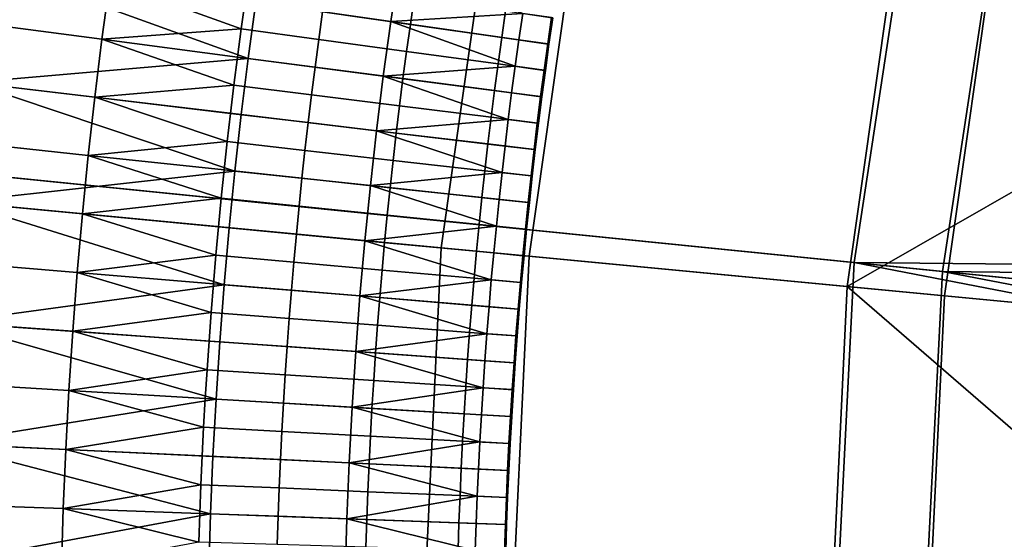
# Model space of a CAD drawing. Extents: x -614 to 537, y -81 to 204.
# Drawn here: x -572 to -564, y 62 to 67 of the extents above; entities that cross this region are included whole.
import ezdxf

# ---------------------------------------------------------------- set-up
doc = ezdxf.new("R2010")
doc.units = 0
doc.header["$MEASUREMENT"] = 0
doc.layers.add('Standard', color=7, linetype='Continuous')

msp = doc.modelspace()

# ---------------------------------------------------------------- linework, layer by layer
at = {"layer": 'Standard'}
for points in [[(-565.5989, 64.6668, 1141.974), (-577.911, 65.9088, 1156.474), (-577.1985, 70.5912, 1156.474), (-565.0735, 68.1196, 1141.974)], [(-577.0501, 65.822, 1157.0005), (-564.872, 64.5935, 1142.6583), (-564.3577, 67.9736, 1142.6583), (-576.3507, 70.4183, 1157.0005)], [(-574.9526, 65.3535, 60.6444), (-574.3713, 69.4414, 60.6444), (-568.4984, 68.3219, 69.0796), (-569.001, 64.7879, 69.0796)], [(-568.278, 64.7192, 80.5449), (-567.785, 68.1859, 80.5449), (-573.1602, 69.2105, 68.9665), (-573.7253, 65.2369, 68.9665)], [(-569.001, 64.7879, 69.0796), (-568.4984, 68.3219, 69.0796), (-564.4077, 67.5422, 78.2178), (-564.8554, 64.394, 78.2178)], [(-565.6566, 64.4701, 92.7611), (-565.1983, 67.6929, 92.7611), (-567.785, 68.1859, 80.5449), (-568.278, 64.7192, 80.5449)], [(-565.0735, 68.1196, 1141.974), (-553.1454, 64.5406, 1127.474), (-565.5989, 64.6668, 1141.974)], [(-565.0735, 68.1196, 1141.974), (-552.7017, 66.7238, 1127.474), (-552.9485, 65.648, 1127.474)], [(-553.1454, 64.5406, 1127.474), (-565.0735, 68.1196, 1141.974), (-552.9485, 65.648, 1127.474)], [(-564.872, 64.5935, 1142.6583), (-552.5563, 64.4511, 1128.3162), (-564.3577, 67.9736, 1142.6583)], [(-565.1983, 67.6929, 92.7611), (-565.6566, 64.4701, 92.7611), (-563.3514, 65.7877, 104.9641)], [(-563.3514, 65.7877, 104.9641), (-563.1005, 67.293, 104.9641), (-565.1983, 67.6929, 92.7611)], [(-564.8554, 64.394, 78.2178), (-564.4077, 67.5422, 78.2178), (-562.0902, 67.1004, 87.6363), (-562.5068, 64.1708, 87.6363)], [(-569.4183, 66.6526, 4.1437), (-569.3519, 67.1005, 4.1437), (-570.462, 67.2721, 5.2992), (-570.5304, 66.8111, 5.2992)], [(-572.9111, 66.652, 1.9651), (-572.8445, 67.1411, 1.9651), (-571.7325, 66.9825, 0.8096), (-571.7972, 66.5065, 0.8096)], [(-572.7546, 67.1282, 7.6104), (-572.8817, 66.1508, 7.6104), (-570.5933, 66.3492, 5.2992)], [(-570.5933, 66.3492, 5.2992), (-570.5304, 66.8111, 5.2992), (-572.7546, 67.1282, 7.6104)], [(-569.3519, 67.1005, 4.1437), (-569.4183, 66.6526, 4.1437), (-568.3303, 66.7199, 2.9457)], [(-571.7972, 66.5065, 0.8096), (-571.7325, 66.9825, 0.8096), (-570.6503, 66.5923, -0.3174)], [(-571.7325, 66.9825, 0.8096), (-570.6182, 66.8237, -0.3174), (-570.6503, 66.5923, -0.3174)], [(-569.9797, 66.7326, -0.7847), (-569.9467, 66.96, -0.7847), (-569.2235, 66.8526, -1.1158), (-569.2559, 66.6294, -1.1158)], [(-570.6503, 66.5923, -0.3174), (-570.6182, 66.8237, -0.3174), (-569.9797, 66.7326, -0.7847), (-570.0114, 66.505, -0.7847)], [(-569.4794, 66.2036, 4.1437), (-569.4183, 66.6526, 4.1437), (-570.5304, 66.8111, 5.2992), (-570.5933, 66.3492, 5.2992)], [(-569.2559, 66.6294, -1.1158), (-569.2235, 66.8526, -1.1158), (-568.471, 66.7408, -0.9223), (-568.5028, 66.5221, -0.9223)], [(-570.0114, 66.505, -0.7847), (-569.9797, 66.7326, -0.7847), (-569.2559, 66.6294, -1.1158), (-569.287, 66.4061, -1.1158)], [(-569.4183, 66.6526, 4.1437), (-568.362, 66.502, 2.9457), (-568.3303, 66.7199, 2.9457)], [(-568.5028, 66.5221, -0.9223), (-568.471, 66.7408, -0.9223), (-568.088, 66.6839, -0.234), (-568.1194, 66.4674, -0.234)], [(-568.1237, 66.468, 2.1764), (-568.0923, 66.6846, 2.1764), (-568.3303, 66.7199, 2.9457), (-568.362, 66.502, 2.9457)], [(-572.9719, 66.1615, 1.9651), (-572.9111, 66.652, 1.9651), (-571.7972, 66.5065, 0.8096), (-571.8564, 66.029, 0.8096)], [(-569.4183, 66.6526, 4.1437), (-569.4794, 66.2036, 4.1437), (-568.3923, 66.2838, 2.9457)], [(-568.3923, 66.2838, 2.9457), (-568.362, 66.502, 2.9457), (-569.4183, 66.6526, 4.1437)], [(-569.287, 66.4061, -1.1158), (-569.2559, 66.6294, -1.1158), (-568.5028, 66.5221, -0.9223), (-568.5333, 66.3031, -0.9223)], [(-568.1138, 66.4666, 1.3742), (-568.0823, 66.6831, 1.3742), (-568.0923, 66.6846, 2.1764), (-568.1237, 66.468, 2.1764)], [(-568.0823, 66.6831, 1.3742), (-568.1138, 66.4666, 1.3742), (-568.1194, 66.4674, -0.234), (-568.088, 66.6839, -0.234)], [(-570.6503, 66.5923, -0.3174), (-570.6812, 66.3606, -0.3174), (-571.7972, 66.5065, 0.8096)], [(-570.6812, 66.3606, -0.3174), (-570.6503, 66.5923, -0.3174), (-570.0114, 66.505, -0.7847), (-570.0417, 66.2771, -0.7847)], [(-571.8564, 66.029, 0.8096), (-571.7972, 66.5065, 0.8096), (-570.7106, 66.1286, -0.3174)], [(-571.7972, 66.5065, 0.8096), (-570.6812, 66.3606, -0.3174), (-570.7106, 66.1286, -0.3174)], [(-570.0417, 66.2771, -0.7847), (-570.0114, 66.505, -0.7847), (-569.287, 66.4061, -1.1158), (-569.3168, 66.1824, -1.1158)], [(-568.5333, 66.3031, -0.9223), (-568.5028, 66.5221, -0.9223), (-568.1194, 66.4674, -0.234), (-568.1495, 66.2507, -0.234)], [(-568.1539, 66.2513, 2.1764), (-568.1237, 66.468, 2.1764), (-568.362, 66.502, 2.9457), (-568.3923, 66.2838, 2.9457)], [(-568.1439, 66.2499, 1.3742), (-568.1138, 66.4666, 1.3742), (-568.1237, 66.468, 2.1764), (-568.1539, 66.2513, 2.1764)], [(-568.1495, 66.2507, -0.234), (-568.1194, 66.4674, -0.234), (-568.1138, 66.4666, 1.3742), (-568.1439, 66.2499, 1.3742)], [(-569.3168, 66.1824, -1.1158), (-569.287, 66.4061, -1.1158), (-568.5333, 66.3031, -0.9223), (-568.5624, 66.0838, -0.9223)], [(-572.8817, 66.1508, 7.6104), (-570.6507, 65.8858, 5.2992), (-570.5933, 66.3492, 5.2992)], [(-570.7106, 66.1286, -0.3174), (-570.6812, 66.3606, -0.3174), (-570.0417, 66.2771, -0.7847), (-570.0707, 66.0488, -0.7847)], [(-569.5352, 65.7533, 4.1437), (-569.4794, 66.2036, 4.1437), (-570.5933, 66.3492, 5.2992), (-570.6507, 65.8858, 5.2992)], [(-568.5624, 66.0838, -0.9223), (-568.5333, 66.3031, -0.9223), (-568.1495, 66.2507, -0.234), (-568.1784, 66.0336, -0.234)], [(-570.0707, 66.0488, -0.7847), (-570.0417, 66.2771, -0.7847), (-569.3168, 66.1824, -1.1158), (-569.3452, 65.9583, -1.1158)], [(-569.4794, 66.2036, 4.1437), (-568.4214, 66.0654, 2.9457), (-568.3923, 66.2838, 2.9457)], [(-568.1827, 66.0342, 2.1764), (-568.1539, 66.2513, 2.1764), (-568.3923, 66.2838, 2.9457), (-568.4214, 66.0654, 2.9457)], [(-568.1728, 66.0329, 1.3742), (-568.1439, 66.2499, 1.3742), (-568.1539, 66.2513, 2.1764), (-568.1827, 66.0342, 2.1764)], [(-568.1439, 66.2499, 1.3742), (-568.1728, 66.0329, 1.3742), (-568.1784, 66.0336, -0.234), (-568.1495, 66.2507, -0.234)], [(-573.027, 65.6693, 1.9651), (-572.9719, 66.1615, 1.9651), (-571.8564, 66.029, 0.8096), (-571.9101, 65.5499, 0.8096)], [(-572.8817, 66.1508, 7.6104), (-572.986, 65.1666, 7.6104), (-570.7028, 65.4209, 5.2992)], [(-570.7028, 65.4209, 5.2992), (-570.6507, 65.8858, 5.2992), (-572.8817, 66.1508, 7.6104)], [(-570.7106, 66.1286, -0.3174), (-570.7387, 65.8963, -0.3174), (-571.8564, 66.029, 0.8096)], [(-570.7387, 65.8963, -0.3174), (-570.7106, 66.1286, -0.3174), (-570.0707, 66.0488, -0.7847), (-570.0983, 65.8202, -0.7847)], [(-569.4794, 66.2036, 4.1437), (-569.5352, 65.7533, 4.1437), (-568.4492, 65.8466, 2.9457)], [(-568.4492, 65.8466, 2.9457), (-568.4214, 66.0654, 2.9457), (-569.4794, 66.2036, 4.1437)], [(-569.3452, 65.9583, -1.1158), (-569.3168, 66.1824, -1.1158), (-568.5624, 66.0838, -0.9223), (-568.5903, 65.8642, -0.9223)], [(-570.0983, 65.8202, -0.7847), (-570.0707, 66.0488, -0.7847), (-569.3452, 65.9583, -1.1158), (-569.3724, 65.734, -1.1158)], [(-568.5903, 65.8642, -0.9223), (-568.5624, 66.0838, -0.9223), (-568.1784, 66.0336, -0.234), (-568.206, 65.8163, -0.234)], [(-568.2103, 65.8168, 2.1764), (-568.1827, 66.0342, 2.1764), (-568.4214, 66.0654, 2.9457), (-568.4492, 65.8466, 2.9457)], [(-571.9101, 65.5499, 0.8096), (-571.8564, 66.029, 0.8096), (-570.7655, 65.6635, -0.3174)], [(-571.8564, 66.029, 0.8096), (-570.7387, 65.8963, -0.3174), (-570.7655, 65.6635, -0.3174)], [(-568.2004, 65.8156, 1.3742), (-568.1728, 66.0329, 1.3742), (-568.1827, 66.0342, 2.1764), (-568.2103, 65.8168, 2.1764)], [(-568.206, 65.8163, -0.234), (-568.1784, 66.0336, -0.234), (-568.1728, 66.0329, 1.3742), (-568.2004, 65.8156, 1.3742)], [(-565.7755, 61.1791, 1141.974), (-578.1505, 61.1791, 1156.474), (-577.911, 65.9088, 1156.474), (-565.5989, 64.6668, 1141.974)], [(-570.7655, 65.6635, -0.3174), (-570.7387, 65.8963, -0.3174), (-570.0983, 65.8202, -0.7847), (-570.1246, 65.5912, -0.7847)], [(-569.5858, 65.3015, 4.1437), (-569.5352, 65.7533, 4.1437), (-570.6507, 65.8858, 5.2992), (-570.7028, 65.4209, 5.2992)], [(-569.3724, 65.734, -1.1158), (-569.3452, 65.9583, -1.1158), (-568.5903, 65.8642, -0.9223), (-568.6169, 65.6442, -0.9223)], [(-577.2852, 61.1791, 1157.0005), (-565.0449, 61.1791, 1142.6583), (-564.872, 64.5935, 1142.6583), (-577.0501, 65.822, 1157.0005)], [(-570.1246, 65.5912, -0.7847), (-570.0983, 65.8202, -0.7847), (-569.3724, 65.734, -1.1158), (-569.3982, 65.5092, -1.1158)], [(-569.5352, 65.7533, 4.1437), (-568.4757, 65.6275, 2.9457), (-568.4492, 65.8466, 2.9457)], [(-568.6169, 65.6442, -0.9223), (-568.5903, 65.8642, -0.9223), (-568.206, 65.8163, -0.234), (-568.2324, 65.5986, -0.234)], [(-568.2367, 65.5991, 2.1764), (-568.2103, 65.8168, 2.1764), (-568.4492, 65.8466, 2.9457), (-568.4757, 65.6275, 2.9457)], [(-568.2267, 65.5979, 1.3742), (-568.2004, 65.8156, 1.3742), (-568.2103, 65.8168, 2.1764), (-568.2367, 65.5991, 2.1764)], [(-568.2004, 65.8156, 1.3742), (-568.2267, 65.5979, 1.3742), (-568.2324, 65.5986, -0.234), (-568.206, 65.8163, -0.234)], [(-569.5352, 65.7533, 4.1437), (-569.5858, 65.3015, 4.1437), (-568.5009, 65.408, 2.9457)], [(-568.5009, 65.408, 2.9457), (-568.4757, 65.6275, 2.9457), (-569.5352, 65.7533, 4.1437)], [(-569.3982, 65.5092, -1.1158), (-569.3724, 65.734, -1.1158), (-568.6169, 65.6442, -0.9223), (-568.6422, 65.4239, -0.9223)], [(-565.6566, 64.4701, 92.7611), (-563.5306, 64.2681, 104.9641), (-563.3514, 65.7877, 104.9641)], [(-573.0764, 65.1752, 1.9651), (-573.027, 65.6693, 1.9651), (-571.9101, 65.5499, 0.8096), (-571.9582, 65.0689, 0.8096)], [(-570.7655, 65.6635, -0.3174), (-570.7909, 65.4303, -0.3174), (-571.9101, 65.5499, 0.8096)], [(-570.7909, 65.4303, -0.3174), (-570.7655, 65.6635, -0.3174), (-570.1246, 65.5912, -0.7847), (-570.1496, 65.3617, -0.7847)], [(-568.6422, 65.4239, -0.9223), (-568.6169, 65.6442, -0.9223), (-568.2324, 65.5986, -0.234), (-568.2574, 65.3805, -0.234)], [(-570.1496, 65.3617, -0.7847), (-570.1246, 65.5912, -0.7847), (-569.3982, 65.5092, -1.1158), (-569.4227, 65.284, -1.1158)], [(-568.2618, 65.381, 2.1764), (-568.2367, 65.5991, 2.1764), (-568.4757, 65.6275, 2.9457), (-568.5009, 65.408, 2.9457)], [(-568.2518, 65.3798, 1.3742), (-568.2267, 65.5979, 1.3742), (-568.2367, 65.5991, 2.1764), (-568.2618, 65.381, 2.1764)], [(-568.2574, 65.3805, -0.234), (-568.2324, 65.5986, -0.234), (-568.2267, 65.5979, 1.3742), (-568.2518, 65.3798, 1.3742)], [(-571.9582, 65.0689, 0.8096), (-571.9101, 65.5499, 0.8096), (-570.8149, 65.1966, -0.3174)], [(-571.9101, 65.5499, 0.8096), (-570.7909, 65.4303, -0.3174), (-570.8149, 65.1966, -0.3174)], [(-569.4227, 65.284, -1.1158), (-569.3982, 65.5092, -1.1158), (-568.6422, 65.4239, -0.9223), (-568.6663, 65.2032, -0.9223)], [(-572.986, 65.1666, 7.6104), (-570.7495, 64.9541, 5.2992), (-570.7028, 65.4209, 5.2992)], [(-570.8149, 65.1966, -0.3174), (-570.7909, 65.4303, -0.3174), (-570.1496, 65.3617, -0.7847), (-570.1733, 65.1318, -0.7847)], [(-569.6312, 64.8478, 4.1437), (-569.5858, 65.3015, 4.1437), (-570.7028, 65.4209, 5.2992), (-570.7495, 64.9541, 5.2992)], [(-569.5858, 65.3015, 4.1437), (-568.5249, 65.188, 2.9457), (-568.5009, 65.408, 2.9457)], [(-568.6663, 65.2032, -0.9223), (-568.6422, 65.4239, -0.9223), (-568.2574, 65.3805, -0.234), (-568.2812, 65.162, -0.234)], [(-568.2856, 65.1625, 2.1764), (-568.2618, 65.381, 2.1764), (-568.5009, 65.408, 2.9457), (-568.5249, 65.188, 2.9457)], [(-575.1505, 61.1791, 60.6444), (-574.9526, 65.3535, 60.6444), (-569.001, 64.7879, 69.0796), (-569.1721, 61.1791, 69.0796)], [(-570.1733, 65.1318, -0.7847), (-570.1496, 65.3617, -0.7847), (-569.4227, 65.284, -1.1158), (-569.4459, 65.0584, -1.1158)], [(-568.2756, 65.1614, 1.3742), (-568.2518, 65.3798, 1.3742), (-568.2618, 65.381, 2.1764), (-568.2856, 65.1625, 2.1764)], [(-568.2518, 65.3798, 1.3742), (-568.2756, 65.1614, 1.3742), (-568.2812, 65.162, -0.234), (-568.2574, 65.3805, -0.234)], [(-568.4459, 61.1791, 80.5449), (-568.278, 64.7192, 80.5449), (-573.7253, 65.2369, 68.9665), (-573.9177, 61.1791, 68.9665)], [(-569.5858, 65.3015, 4.1437), (-569.6312, 64.8478, 4.1437), (-568.5476, 64.9677, 2.9457)], [(-568.5476, 64.9677, 2.9457), (-568.5249, 65.188, 2.9457), (-569.5858, 65.3015, 4.1437)], [(-569.4459, 65.0584, -1.1158), (-569.4227, 65.284, -1.1158), (-568.6663, 65.2032, -0.9223), (-568.6891, 64.982, -0.9223)], [(-573.1202, 64.6789, 1.9651), (-573.0764, 65.1752, 1.9651), (-571.9582, 65.0689, 0.8096), (-572.0008, 64.5859, 0.8096)], [(-572.986, 65.1666, 7.6104), (-573.0677, 64.1744, 7.6104), (-570.7908, 64.4853, 5.2992)], [(-570.7908, 64.4853, 5.2992), (-570.7495, 64.9541, 5.2992), (-572.986, 65.1666, 7.6104)], [(-570.8149, 65.1966, -0.3174), (-570.8377, 64.9625, -0.3174), (-571.9582, 65.0689, 0.8096)], [(-570.8377, 64.9625, -0.3174), (-570.8149, 65.1966, -0.3174), (-570.1733, 65.1318, -0.7847), (-570.1957, 64.9015, -0.7847)], [(-568.6891, 64.982, -0.9223), (-568.6663, 65.2032, -0.9223), (-568.2812, 65.162, -0.234), (-568.3038, 64.9431, -0.234)], [(-568.3081, 64.9435, 2.1764), (-568.2856, 65.1625, 2.1764), (-568.5249, 65.188, 2.9457), (-568.5476, 64.9677, 2.9457)], [(-568.2981, 64.9425, 1.3742), (-568.2756, 65.1614, 1.3742), (-568.2856, 65.1625, 2.1764), (-568.3081, 64.9435, 2.1764)], [(-568.3038, 64.9431, -0.234), (-568.2812, 65.162, -0.234), (-568.2756, 65.1614, 1.3742), (-568.2981, 64.9425, 1.3742)], [(-572.0008, 64.5859, 0.8096), (-571.9582, 65.0689, 0.8096), (-570.8591, 64.7278, -0.3174)], [(-571.9582, 65.0689, 0.8096), (-570.8377, 64.9625, -0.3174), (-570.8591, 64.7278, -0.3174)], [(-570.1957, 64.9015, -0.7847), (-570.1733, 65.1318, -0.7847), (-569.4459, 65.0584, -1.1158), (-569.4679, 64.8323, -1.1158)], [(-569.4679, 64.8323, -1.1158), (-569.4459, 65.0584, -1.1158), (-568.6891, 64.982, -0.9223), (-568.7106, 64.7603, -0.9223)], [(-570.8591, 64.7278, -0.3174), (-570.8377, 64.9625, -0.3174), (-570.1957, 64.9015, -0.7847), (-570.2167, 64.6706, -0.7847)], [(-569.6714, 64.3922, 4.1437), (-569.6312, 64.8478, 4.1437), (-570.7495, 64.9541, 5.2992), (-570.7908, 64.4853, 5.2992)], [(-569.6312, 64.8478, 4.1437), (-568.569, 64.7469, 2.9457), (-568.5476, 64.9677, 2.9457)], [(-568.7106, 64.7603, -0.9223), (-568.6891, 64.982, -0.9223), (-568.3038, 64.9431, -0.234), (-568.3251, 64.7237, -0.234)], [(-568.3294, 64.7241, 2.1764), (-568.3081, 64.9435, 2.1764), (-568.5476, 64.9677, 2.9457), (-568.569, 64.7469, 2.9457)], [(-568.3194, 64.7232, 1.3742), (-568.2981, 64.9425, 1.3742), (-568.3081, 64.9435, 2.1764), (-568.3294, 64.7241, 2.1764)], [(-568.2981, 64.9425, 1.3742), (-568.3194, 64.7232, 1.3742), (-568.3251, 64.7237, -0.234), (-568.3038, 64.9431, -0.234)], [(-570.2167, 64.6706, -0.7847), (-570.1957, 64.9015, -0.7847), (-569.4679, 64.8323, -1.1158), (-569.4886, 64.6057, -1.1158)], [(-569.6312, 64.8478, 4.1437), (-569.6714, 64.3922, 4.1437), (-568.5892, 64.5256, 2.9457)], [(-568.5892, 64.5256, 2.9457), (-568.569, 64.7469, 2.9457), (-569.6312, 64.8478, 4.1437)], [(-569.4886, 64.6057, -1.1158), (-569.4679, 64.8323, -1.1158), (-568.7106, 64.7603, -0.9223), (-568.7308, 64.5382, -0.9223)], [(-569.1721, 61.1791, 69.0796), (-569.001, 64.7879, 69.0796), (-564.8554, 64.394, 78.2178), (-565.0078, 61.1791, 78.2178)], [(-568.7308, 64.5382, -0.9223), (-568.7106, 64.7603, -0.9223), (-568.3251, 64.7237, -0.234), (-568.3451, 64.5038, -0.234)], [(-568.3495, 64.5042, 2.1764), (-568.3294, 64.7241, 2.1764), (-568.569, 64.7469, 2.9457), (-568.5892, 64.5256, 2.9457)], [(-573.1584, 64.1809, 1.9651), (-573.1202, 64.6789, 1.9651), (-572.0008, 64.5859, 0.8096), (-572.038, 64.1011, 0.8096)], [(-570.8591, 64.7278, -0.3174), (-570.8792, 64.4926, -0.3174), (-572.0008, 64.5859, 0.8096)], [(-570.8792, 64.4926, -0.3174), (-570.8591, 64.7278, -0.3174), (-570.2167, 64.6706, -0.7847), (-570.2365, 64.4392, -0.7847)], [(-570.2365, 64.4392, -0.7847), (-570.2167, 64.6706, -0.7847), (-569.4886, 64.6057, -1.1158), (-569.5079, 64.3786, -1.1158)], [(-565.8126, 61.1791, 92.7611), (-565.6566, 64.4701, 92.7611), (-568.278, 64.7192, 80.5449), (-568.4459, 61.1791, 80.5449)], [(-568.3395, 64.5033, 1.3742), (-568.3194, 64.7232, 1.3742), (-568.3294, 64.7241, 2.1764), (-568.3495, 64.5042, 2.1764)], [(-568.3451, 64.5038, -0.234), (-568.3251, 64.7237, -0.234), (-568.3194, 64.7232, 1.3742), (-568.3395, 64.5033, 1.3742)], [(-565.5989, 64.6668, 1141.974), (-553.372, 62.3034, 1127.474), (-565.7755, 61.1791, 1141.974)], [(-565.5989, 64.6668, 1141.974), (-553.1454, 64.5406, 1127.474), (-553.2868, 63.4248, 1127.474)], [(-553.372, 62.3034, 1127.474), (-565.5989, 64.6668, 1141.974), (-553.2868, 63.4248, 1127.474)], [(-572.038, 64.1011, 0.8096), (-572.0008, 64.5859, 0.8096), (-570.8979, 64.257, -0.3174)], [(-572.0008, 64.5859, 0.8096), (-570.8792, 64.4926, -0.3174), (-570.8979, 64.257, -0.3174)], [(-569.5079, 64.3786, -1.1158), (-569.4886, 64.6057, -1.1158), (-568.7308, 64.5382, -0.9223), (-568.7498, 64.3156, -0.9223)], [(-565.0449, 61.1791, 1142.6583), (-552.7769, 62.2734, 1128.3162), (-564.872, 64.5935, 1142.6583)], [(-564.872, 64.5935, 1142.6583), (-552.7769, 62.2734, 1128.3162), (-552.6939, 63.365, 1128.3162)], [(-552.5563, 64.4511, 1128.3162), (-564.872, 64.5935, 1142.6583), (-552.6939, 63.365, 1128.3162)], [(-569.6714, 64.3922, 4.1437), (-568.6081, 64.3038, 2.9457), (-568.5892, 64.5256, 2.9457)], [(-568.7498, 64.3156, -0.9223), (-568.7308, 64.5382, -0.9223), (-568.3451, 64.5038, -0.234), (-568.3639, 64.2835, -0.234)], [(-568.3683, 64.2839, 2.1764), (-568.3495, 64.5042, 2.1764), (-568.5892, 64.5256, 2.9457), (-568.6081, 64.3038, 2.9457)], [(-568.3583, 64.283, 1.3742), (-568.3395, 64.5033, 1.3742), (-568.3495, 64.5042, 2.1764), (-568.3683, 64.2839, 2.1764)], [(-568.3395, 64.5033, 1.3742), (-568.3583, 64.283, 1.3742), (-568.3639, 64.2835, -0.234), (-568.3451, 64.5038, -0.234)], [(-573.0677, 64.1744, 7.6104), (-570.8268, 64.0148, 5.2992), (-570.7908, 64.4853, 5.2992)], [(-570.8979, 64.257, -0.3174), (-570.8792, 64.4926, -0.3174), (-570.2365, 64.4392, -0.7847), (-570.2549, 64.2074, -0.7847)], [(-569.7064, 63.935, 4.1437), (-569.6714, 64.3922, 4.1437), (-570.7908, 64.4853, 5.2992), (-570.8268, 64.0148, 5.2992)], [(-570.2549, 64.2074, -0.7847), (-570.2365, 64.4392, -0.7847), (-569.5079, 64.3786, -1.1158), (-569.526, 64.1511, -1.1158)], [(-565.6566, 64.4701, 92.7611), (-565.8126, 61.1791, 92.7611), (-563.6396, 62.7267, 104.9641)], [(-563.6396, 62.7267, 104.9641), (-563.5306, 64.2681, 104.9641), (-565.6566, 64.4701, 92.7611)], [(-569.6714, 64.3922, 4.1437), (-569.7064, 63.935, 4.1437), (-568.6258, 64.0816, 2.9457)], [(-568.6258, 64.0816, 2.9457), (-568.6081, 64.3038, 2.9457), (-569.6714, 64.3922, 4.1437)], [(-569.526, 64.1511, -1.1158), (-569.5079, 64.3786, -1.1158), (-568.7498, 64.3156, -0.9223), (-568.7676, 64.0926, -0.9223)], [(-565.0078, 61.1791, 78.2178), (-564.8554, 64.394, 78.2178), (-562.5068, 64.1708, 87.6363), (-562.6487, 61.1791, 87.6363)], [(-568.7676, 64.0926, -0.9223), (-568.7498, 64.3156, -0.9223), (-568.3639, 64.2835, -0.234), (-568.3815, 64.0628, -0.234)], [(-568.3858, 64.0631, 2.1764), (-568.3683, 64.2839, 2.1764), (-568.6081, 64.3038, 2.9457), (-568.6258, 64.0816, 2.9457)], [(-568.3758, 64.0624, 1.3742), (-568.3583, 64.283, 1.3742), (-568.3683, 64.2839, 2.1764), (-568.3858, 64.0631, 2.1764)], [(-568.3815, 64.0628, -0.234), (-568.3639, 64.2835, -0.234), (-568.3583, 64.283, 1.3742), (-568.3758, 64.0624, 1.3742)], [(-573.1908, 63.6815, 1.9651), (-573.1584, 64.1809, 1.9651), (-572.038, 64.1011, 0.8096), (-572.0695, 63.6149, 0.8096)], [(-570.8979, 64.257, -0.3174), (-570.9152, 64.0211, -0.3174), (-572.038, 64.1011, 0.8096)], [(-570.9152, 64.0211, -0.3174), (-570.8979, 64.257, -0.3174), (-570.2549, 64.2074, -0.7847), (-570.272, 63.9753, -0.7847)], [(-570.272, 63.9753, -0.7847), (-570.2549, 64.2074, -0.7847), (-569.526, 64.1511, -1.1158), (-569.5428, 63.9233, -1.1158)], [(-573.0677, 64.1744, 7.6104), (-573.1266, 63.1768, 7.6104), (-570.8575, 63.543, 5.2992)], [(-570.8575, 63.543, 5.2992), (-570.8268, 64.0148, 5.2992), (-573.0677, 64.1744, 7.6104)], [(-572.0695, 63.6149, 0.8096), (-572.038, 64.1011, 0.8096), (-570.9313, 63.7848, -0.3174)], [(-572.038, 64.1011, 0.8096), (-570.9152, 64.0211, -0.3174), (-570.9313, 63.7848, -0.3174)], [(-569.5428, 63.9233, -1.1158), (-569.526, 64.1511, -1.1158), (-568.7676, 64.0926, -0.9223), (-568.784, 63.8692, -0.9223)], [(-570.9313, 63.7848, -0.3174), (-570.9152, 64.0211, -0.3174), (-570.272, 63.9753, -0.7847), (-570.2878, 63.7428, -0.7847)], [(-569.7362, 63.4765, 4.1437), (-569.7064, 63.935, 4.1437), (-570.8268, 64.0148, 5.2992), (-570.8575, 63.543, 5.2992)], [(-569.7064, 63.935, 4.1437), (-568.6422, 63.8591, 2.9457), (-568.6258, 64.0816, 2.9457)], [(-568.784, 63.8692, -0.9223), (-568.7676, 64.0926, -0.9223), (-568.3815, 64.0628, -0.234), (-568.3977, 63.8417, -0.234)], [(-568.4021, 63.842, 2.1764), (-568.3858, 64.0631, 2.1764), (-568.6258, 64.0816, 2.9457), (-568.6422, 63.8591, 2.9457)], [(-568.3921, 63.8413, 1.3742), (-568.3758, 64.0624, 1.3742), (-568.3858, 64.0631, 2.1764), (-568.4021, 63.842, 2.1764)], [(-568.3758, 64.0624, 1.3742), (-568.3921, 63.8413, 1.3742), (-568.3977, 63.8417, -0.234), (-568.3815, 64.0628, -0.234)], [(-570.2878, 63.7428, -0.7847), (-570.272, 63.9753, -0.7847), (-569.5428, 63.9233, -1.1158), (-569.5583, 63.6952, -1.1158)], [(-569.7064, 63.935, 4.1437), (-569.7362, 63.4765, 4.1437), (-568.6573, 63.6363, 2.9457)], [(-568.6573, 63.6363, 2.9457), (-568.6422, 63.8591, 2.9457), (-569.7064, 63.935, 4.1437)], [(-569.5583, 63.6952, -1.1158), (-569.5428, 63.9233, -1.1158), (-568.784, 63.8692, -0.9223), (-568.7992, 63.6456, -0.9223)], [(-568.7992, 63.6456, -0.9223), (-568.784, 63.8692, -0.9223), (-568.3977, 63.8417, -0.234), (-568.4127, 63.6204, -0.234)], [(-568.4171, 63.6206, 2.1764), (-568.4021, 63.842, 2.1764), (-568.6422, 63.8591, 2.9457), (-568.6573, 63.6363, 2.9457)], [(-570.9313, 63.7848, -0.3174), (-570.9459, 63.5483, -0.3174), (-572.0695, 63.6149, 0.8096)], [(-570.9459, 63.5483, -0.3174), (-570.9313, 63.7848, -0.3174), (-570.2878, 63.7428, -0.7847), (-570.3022, 63.51, -0.7847)], [(-568.4071, 63.62, 1.3742), (-568.3921, 63.8413, 1.3742), (-568.4021, 63.842, 2.1764), (-568.4171, 63.6206, 2.1764)], [(-568.4127, 63.6204, -0.234), (-568.3977, 63.8417, -0.234), (-568.3921, 63.8413, 1.3742), (-568.4071, 63.62, 1.3742)], [(-570.3022, 63.51, -0.7847), (-570.2878, 63.7428, -0.7847), (-569.5583, 63.6952, -1.1158), (-569.5724, 63.4667, -1.1158)], [(-569.5724, 63.4667, -1.1158), (-569.5583, 63.6952, -1.1158), (-568.7992, 63.6456, -0.9223), (-568.813, 63.4217, -0.9223)], [(-573.2175, 63.1811, 1.9651), (-573.1908, 63.6815, 1.9651), (-572.0695, 63.6149, 0.8096), (-572.0955, 63.1279, 0.8096)], [(-572.0955, 63.1279, 0.8096), (-572.0695, 63.6149, 0.8096), (-570.9593, 63.3115, -0.3174)], [(-572.0695, 63.6149, 0.8096), (-570.9459, 63.5483, -0.3174), (-570.9593, 63.3115, -0.3174)], [(-569.7362, 63.4765, 4.1437), (-568.6711, 63.4132, 2.9457), (-568.6573, 63.6363, 2.9457)], [(-568.813, 63.4217, -0.9223), (-568.7992, 63.6456, -0.9223), (-568.4127, 63.6204, -0.234), (-568.4265, 63.3987, -0.234)], [(-568.4308, 63.399, 2.1764), (-568.4171, 63.6206, 2.1764), (-568.6573, 63.6363, 2.9457), (-568.6711, 63.4132, 2.9457)], [(-568.4208, 63.3984, 1.3742), (-568.4071, 63.62, 1.3742), (-568.4171, 63.6206, 2.1764), (-568.4308, 63.399, 2.1764)], [(-568.4071, 63.62, 1.3742), (-568.4208, 63.3984, 1.3742), (-568.4265, 63.3987, -0.234), (-568.4127, 63.6204, -0.234)], [(-573.1266, 63.1768, 7.6104), (-570.8827, 63.0703, 5.2992), (-570.8575, 63.543, 5.2992)], [(-570.9593, 63.3115, -0.3174), (-570.9459, 63.5483, -0.3174), (-570.3022, 63.51, -0.7847), (-570.3153, 63.2771, -0.7847)], [(-569.7607, 63.0171, 4.1437), (-569.7362, 63.4765, 4.1437), (-570.8575, 63.543, 5.2992), (-570.8827, 63.0703, 5.2992)], [(-570.3153, 63.2771, -0.7847), (-570.3022, 63.51, -0.7847), (-569.5724, 63.4667, -1.1158), (-569.5853, 63.2381, -1.1158)], [(-569.7362, 63.4765, 4.1437), (-569.7607, 63.0171, 4.1437), (-568.6837, 63.19, 2.9457)], [(-568.6837, 63.19, 2.9457), (-568.6711, 63.4132, 2.9457), (-569.7362, 63.4765, 4.1437)], [(-569.5853, 63.2381, -1.1158), (-569.5724, 63.4667, -1.1158), (-568.813, 63.4217, -0.9223), (-568.8257, 63.1976, -0.9223)], [(-568.8257, 63.1976, -0.9223), (-568.813, 63.4217, -0.9223), (-568.4265, 63.3987, -0.234), (-568.439, 63.1769, -0.234)], [(-568.4434, 63.1771, 2.1764), (-568.4308, 63.399, 2.1764), (-568.6711, 63.4132, 2.9457), (-568.6837, 63.19, 2.9457)], [(-568.4333, 63.1766, 1.3742), (-568.4208, 63.3984, 1.3742), (-568.4308, 63.399, 2.1764), (-568.4434, 63.1771, 2.1764)], [(-568.439, 63.1769, -0.234), (-568.4265, 63.3987, -0.234), (-568.4208, 63.3984, 1.3742), (-568.4333, 63.1766, 1.3742)], [(-570.9593, 63.3115, -0.3174), (-570.9712, 63.0745, -0.3174), (-572.0955, 63.1279, 0.8096)], [(-570.9712, 63.0745, -0.3174), (-570.9593, 63.3115, -0.3174), (-570.3153, 63.2771, -0.7847), (-570.327, 63.044, -0.7847)], [(-570.327, 63.044, -0.7847), (-570.3153, 63.2771, -0.7847), (-569.5853, 63.2381, -1.1158), (-569.5969, 63.0093, -1.1158)], [(-569.5969, 63.0093, -1.1158), (-569.5853, 63.2381, -1.1158), (-568.8257, 63.1976, -0.9223), (-568.837, 62.9733, -0.9223)], [(-573.2383, 62.6803, 1.9651), (-573.2175, 63.1811, 1.9651), (-572.0955, 63.1279, 0.8096), (-572.1158, 62.6404, 0.8096)], [(-573.1266, 63.1768, 7.6104), (-573.1625, 62.1772, 7.6104), (-570.9024, 62.5972, 5.2992)], [(-570.9024, 62.5972, 5.2992), (-570.8827, 63.0703, 5.2992), (-573.1266, 63.1768, 7.6104)], [(-572.1158, 62.6404, 0.8096), (-572.0955, 63.1279, 0.8096), (-570.9818, 62.8375, -0.3174)], [(-572.0955, 63.1279, 0.8096), (-570.9712, 63.0745, -0.3174), (-570.9818, 62.8375, -0.3174)], [(-569.7607, 63.0171, 4.1437), (-568.6949, 62.9665, 2.9457), (-568.6837, 63.19, 2.9457)], [(-568.837, 62.9733, -0.9223), (-568.8257, 63.1976, -0.9223), (-568.439, 63.1769, -0.234), (-568.4501, 62.9549, -0.234)], [(-568.4545, 62.9551, 2.1764), (-568.4434, 63.1771, 2.1764), (-568.6837, 63.19, 2.9457), (-568.6949, 62.9665, 2.9457)], [(-568.4445, 62.9546, 1.3742), (-568.4333, 63.1766, 1.3742), (-568.4434, 63.1771, 2.1764), (-568.4545, 62.9551, 2.1764)], [(-568.4333, 63.1766, 1.3742), (-568.4445, 62.9546, 1.3742), (-568.4501, 62.9549, -0.234), (-568.439, 63.1769, -0.234)], [(-570.9818, 62.8375, -0.3174), (-570.9712, 63.0745, -0.3174), (-570.327, 63.044, -0.7847), (-570.3375, 62.8107, -0.7847)], [(-569.7798, 62.5573, 4.1437), (-569.7607, 63.0171, 4.1437), (-570.8827, 63.0703, 5.2992), (-570.9024, 62.5972, 5.2992)], [(-570.3375, 62.8107, -0.7847), (-570.327, 63.044, -0.7847), (-569.5969, 63.0093, -1.1158), (-569.6071, 62.7804, -1.1158)], [(-569.7607, 63.0171, 4.1437), (-569.7798, 62.5573, 4.1437), (-568.7049, 62.743, 2.9457)], [(-568.7049, 62.743, 2.9457), (-568.6949, 62.9665, 2.9457), (-569.7607, 63.0171, 4.1437)], [(-569.6071, 62.7804, -1.1158), (-569.5969, 63.0093, -1.1158), (-568.837, 62.9733, -0.9223), (-568.847, 62.7489, -0.9223)], [(-568.847, 62.7489, -0.9223), (-568.837, 62.9733, -0.9223), (-568.4501, 62.9549, -0.234), (-568.4601, 62.7328, -0.234)], [(-568.4644, 62.733, 2.1764), (-568.4545, 62.9551, 2.1764), (-568.6949, 62.9665, 2.9457), (-568.7049, 62.743, 2.9457)], [(-568.4544, 62.7326, 1.3742), (-568.4445, 62.9546, 1.3742), (-568.4545, 62.9551, 2.1764), (-568.4644, 62.733, 2.1764)], [(-568.4601, 62.7328, -0.234), (-568.4501, 62.9549, -0.234), (-568.4445, 62.9546, 1.3742), (-568.4544, 62.7326, 1.3742)], [(-570.9818, 62.8375, -0.3174), (-570.991, 62.6004, -0.3174), (-572.1158, 62.6404, 0.8096)], [(-570.991, 62.6004, -0.3174), (-570.9818, 62.8375, -0.3174), (-570.3375, 62.8107, -0.7847), (-570.3465, 62.5774, -0.7847)], [(-570.3465, 62.5774, -0.7847), (-570.3375, 62.8107, -0.7847), (-569.6071, 62.7804, -1.1158), (-569.616, 62.5515, -1.1158)], [(-569.7798, 62.5573, 4.1437), (-568.7136, 62.5194, 2.9457), (-568.7049, 62.743, 2.9457)], [(-569.616, 62.5515, -1.1158), (-569.6071, 62.7804, -1.1158), (-568.847, 62.7489, -0.9223), (-568.8557, 62.5244, -0.9223)], [(-568.8557, 62.5244, -0.9223), (-568.847, 62.7489, -0.9223), (-568.4601, 62.7328, -0.234), (-568.4687, 62.5107, -0.234)], [(-568.4731, 62.5108, 2.1764), (-568.4644, 62.733, 2.1764), (-568.7049, 62.743, 2.9457), (-568.7136, 62.5194, 2.9457)], [(-568.463, 62.5105, 1.3742), (-568.4544, 62.7326, 1.3742), (-568.4644, 62.733, 2.1764), (-568.4731, 62.5108, 2.1764)], [(-568.4544, 62.7326, 1.3742), (-568.463, 62.5105, 1.3742), (-568.4687, 62.5107, -0.234), (-568.4601, 62.7328, -0.234)], [(-565.8126, 61.1791, 92.7611), (-563.6771, 61.1791, 104.9641), (-563.6396, 62.7267, 104.9641)], [(-573.2534, 62.1794, 1.9651), (-573.2383, 62.6803, 1.9651), (-572.1158, 62.6404, 0.8096), (-572.1305, 62.1528, 0.8096)], [(-572.1305, 62.1528, 0.8096), (-572.1158, 62.6404, 0.8096), (-570.9988, 62.3632, -0.3174)], [(-572.1158, 62.6404, 0.8096), (-570.991, 62.6004, -0.3174), (-570.9988, 62.3632, -0.3174)], [(-573.1625, 62.1772, 7.6104), (-570.9166, 62.124, 5.2992), (-570.9024, 62.5972, 5.2992)], [(-570.9988, 62.3632, -0.3174), (-570.991, 62.6004, -0.3174), (-570.3465, 62.5774, -0.7847), (-570.3542, 62.3441, -0.7847)], [(-569.7937, 62.0974, 4.1437), (-569.7798, 62.5573, 4.1437), (-570.9024, 62.5972, 5.2992), (-570.9166, 62.124, 5.2992)], [(-570.3542, 62.3441, -0.7847), (-570.3465, 62.5774, -0.7847), (-569.616, 62.5515, -1.1158), (-569.6235, 62.3225, -1.1158)], [(-569.7798, 62.5573, 4.1437), (-569.7937, 62.0974, 4.1437), (-568.7209, 62.2957, 2.9457)], [(-568.7209, 62.2957, 2.9457), (-568.7136, 62.5194, 2.9457), (-569.7798, 62.5573, 4.1437)], [(-569.6235, 62.3225, -1.1158), (-569.616, 62.5515, -1.1158), (-568.8557, 62.5244, -0.9223), (-568.8631, 62.3, -0.9223)], [(-568.8631, 62.3, -0.9223), (-568.8557, 62.5244, -0.9223), (-568.4687, 62.5107, -0.234), (-568.476, 62.2885, -0.234)], [(-568.4804, 62.2886, 2.1764), (-568.4731, 62.5108, 2.1764), (-568.7136, 62.5194, 2.9457), (-568.7209, 62.2957, 2.9457)], [(-568.4703, 62.2883, 1.3742), (-568.463, 62.5105, 1.3742), (-568.4731, 62.5108, 2.1764), (-568.4804, 62.2886, 2.1764)], [(-568.476, 62.2885, -0.234), (-568.4687, 62.5107, -0.234), (-568.463, 62.5105, 1.3742), (-568.4703, 62.2883, 1.3742)]]:
    msp.add_3dface(points, dxfattribs=at)

doc.saveas('drawing.dxf')
